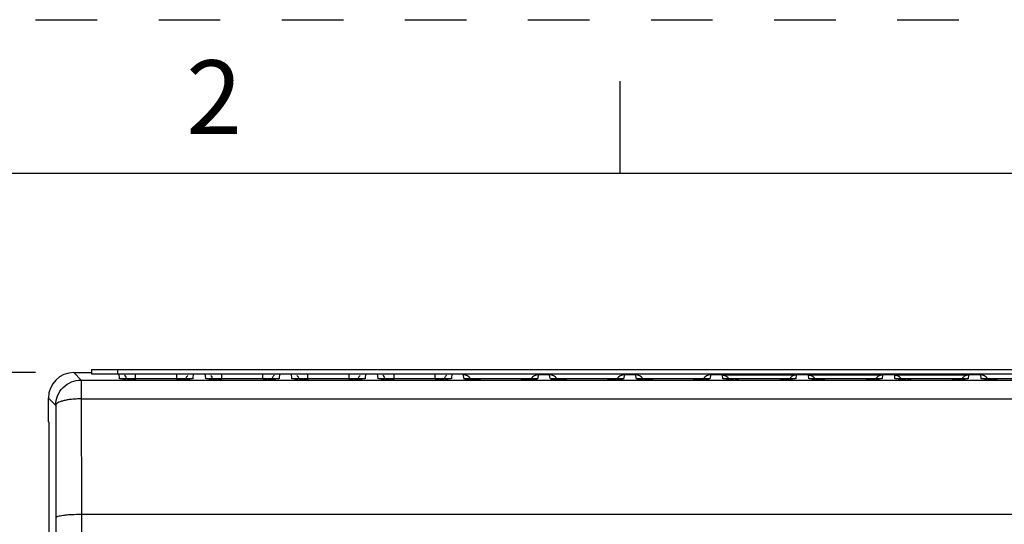
# Model space of a CAD drawing. Units: inches. Extents: x 0 to 11, y 0 to 8.5.
# Drawn here: x 1.8 to 3.4, y 7.7 to 8.5 of the extents above; entities that cross this region are included whole.
import ezdxf

# ---------------------------------------------------------------- set-up
doc = ezdxf.new("R2010")
doc.units = ezdxf.units.IN
doc.header["$LTSCALE"] = 0.605
doc.header["$MEASUREMENT"] = 0
doc.linetypes.add('HIDDEN', pattern=[0.2, 0.1, -0.1])
doc.layers.get('0').update_dxf_attribs({"linetype": 'CONTINUOUS'})
doc.layers.add('DEFAULT_2', color=8, linetype='HIDDEN')
doc.styles.get("Standard").update_dxf_attribs({"font": 'txt', "width": 0.8})
doc.styles.add('TEXTSTYLE_2', font='txt')
doc.dimstyles.new('DIMSTYLE_1', dxfattribs={"dimtxt": 0.15625, "dimasz": 0.1875, "dimexe": 0.125, "dimexo": 0.0625, "dimgap": 0.078125, "dimtad": 0, "dimtih": 1, "dimtoh": 1, "dimdec": 1, "dimlfac": 1.428571, "dimzin": 4, "dimdsep": 46, "dimtxsty": 'Standard', "dimblk": '_FILLED', "dimblk1": '_FILLED', "dimblk2": '_FILLED', "dimcen": 0.09, "dimadec": 1, "dimazin": 1, "dimtfac": 1, "dimtofl": 0, "dimtmove": 0, "dimatfit": 3, "dimldrblk": '_FILLED', "dimfxl": 1, "dimtolj": 1, "dimtzin": 4, "dimarcsym": 0})

# ---------------------------------------------------------------- blocks, each defined once
blk = doc.blocks.new('_FILLED')
at = {"color": 0, "linetype": 'ByBlock'}
blk.add_solid([(0, 0), (-1, 0.1667), (-1, -0.1667)], dxfattribs=at)
blk = doc.blocks.new('*D2')
at = {"color": 7, "linetype": 'Continuous', "transparency": 16777216}
for p, q in [((1.7995, 7.9265), (1.1452, 7.9265)), ((1.2702, 7.9265), (1.2702, 7.4854)), ((1.2702, 6.6493), (1.2702, 7.1729)), ((1.8828, 6.6493), (1.1452, 6.6493))]:
    blk.add_line(p, q, dxfattribs=at)
at = {"color": 7, "linetype": 'Continuous', "transparency": 16777216, "xscale": 0.1875, "yscale": 0.1875, "zscale": 0.1875}
for p, rotation in [((1.2702, 7.9265), 90), ((1.2702, 6.6493), 270)]:
    blk.add_blockref('_FILLED', p, dxfattribs=dict(at, rotation=rotation))
at = {"color": 7, "linetype": 'Continuous', "transparency": 16777216, "insert": (1.2702, 7.4073), "char_height": 0.15625, "width": 0.5, "attachment_point": 2, "line_spacing_factor": 0.9}
blk.add_mtext('46.3', dxfattribs=at)

msp = doc.modelspace()

# ---------------------------------------------------------------- linework, layer by layer
at = {"color": 7, "linetype": 'Continuous'}
for p, q in [((2.75, 8.25), (2.75, 8.4)), ((10.75, 8.25), (0.25, 8.25)), ((1.862, 7.9265), (1.8909, 7.9265)), ((1.8909, 7.9318), (1.8909, 7.9248)), ((1.8909, 7.9318), (4.3409, 7.9318)), ((1.8909, 7.9248), (4.3409, 7.9248)), ((2.4939, 7.9248), (2.4941, 7.9229)), ((2.4952, 7.9229), (2.4941, 7.9229)), ((2.6352, 7.9229), (2.6165, 7.9229)), ((2.7752, 7.9229), (2.7565, 7.9229)), ((2.9153, 7.9229), (2.8965, 7.9229)), ((3.0365, 7.9226), (2.9153, 7.9226)), ((3.0553, 7.9229), (3.0365, 7.9229)), ((3.1765, 7.9226), (3.0553, 7.9226)), ((3.1953, 7.9229), (3.1765, 7.9229)), ((3.3165, 7.9226), (3.1953, 7.9226)), ((3.3352, 7.9229), (3.3165, 7.9229)), ((2.0322, 7.9165), (2.0285, 7.9165)), ((2.1722, 7.9165), (2.1685, 7.9165)), ((2.3122, 7.9165), (2.3085, 7.9165)), ((2.4522, 7.9165), (2.4485, 7.9165)), ((3.0122, 7.9165), (3.0085, 7.9165)), ((3.1522, 7.9165), (3.1485, 7.9165)), ((3.2922, 7.9165), (3.2885, 7.9165)), ((1.8206, 7.8467), (1.8206, 7.8852)), ((1.8206, 7.8467), (1.8217, 7.8456)), ((1.8217, 7.2663), (1.8217, 7.8456)), ((1.8743, 7.6965), (4.3574, 7.6965))]:
    msp.add_line(p, q, dxfattribs=at)
at = {"color": 9, "linetype": 'Continuous'}
for p, q in [((1.862, 7.9265), (1.8739, 7.9145)), ((1.9329, 7.9318), (1.9329, 7.9248)), ((1.9351, 7.9248), (1.9358, 7.9168)), ((1.9625, 7.9165), (1.9625, 7.9248)), ((2.0293, 7.9165), (2.0293, 7.9248)), ((2.056, 7.9168), (2.0567, 7.9248)), ((2.0751, 7.9248), (2.0758, 7.9168)), ((2.1025, 7.9165), (2.1025, 7.9248)), ((2.1693, 7.9165), (2.1693, 7.9248)), ((2.196, 7.9168), (2.1967, 7.9248)), ((2.2151, 7.9248), (2.2158, 7.9168)), ((2.2425, 7.9165), (2.2425, 7.9248)), ((2.3093, 7.9165), (2.3093, 7.9248)), ((2.336, 7.9168), (2.3367, 7.9248)), ((2.3551, 7.9248), (2.3558, 7.9168)), ((2.3825, 7.9165), (2.3825, 7.9248)), ((2.4493, 7.9165), (2.4493, 7.9248)), ((2.476, 7.9168), (2.4767, 7.9248)), ((2.4958, 7.9168), (2.4952, 7.9229)), ((2.6165, 7.9229), (2.616, 7.9168)), ((2.6358, 7.9168), (2.6352, 7.9229)), ((2.7565, 7.9229), (2.756, 7.9168)), ((2.7758, 7.9168), (2.7752, 7.9229)), ((2.8965, 7.9229), (2.896, 7.9168)), ((2.9153, 7.9226), (2.9158, 7.9168)), ((3.036, 7.9168), (3.0365, 7.9226)), ((3.0553, 7.9226), (3.0558, 7.9168)), ((3.176, 7.9168), (3.1765, 7.9226)), ((3.1953, 7.9226), (3.1958, 7.9168)), ((3.316, 7.9168), (3.3165, 7.9226)), ((3.3352, 7.9229), (3.3358, 7.9168)), ((1.8739, 7.9145), (1.8739, 7.8839)), ((1.8739, 7.9145), (4.3579, 7.9145)), ((1.9375, 7.9167), (1.9358, 7.9168)), ((1.9404, 7.9166), (1.9375, 7.9167)), ((1.9414, 7.9166), (1.9404, 7.9166)), ((1.9479, 7.9166), (1.9468, 7.9166)), ((1.956, 7.9165), (1.9547, 7.9165)), ((1.9633, 7.9165), (1.9627, 7.9165)), ((2.029, 7.9165), (2.0285, 7.9165)), ((2.037, 7.9165), (2.0359, 7.9165)), ((2.045, 7.9166), (2.0441, 7.9166)), ((2.0514, 7.9166), (2.0505, 7.9166)), ((2.0544, 7.9167), (2.0514, 7.9166)), ((2.056, 7.9168), (2.0544, 7.9167)), ((2.0775, 7.9167), (2.0758, 7.9168)), ((2.0804, 7.9166), (2.0775, 7.9167)), ((2.0814, 7.9166), (2.0804, 7.9166)), ((2.0879, 7.9166), (2.0868, 7.9166)), ((2.096, 7.9165), (2.0947, 7.9165)), ((2.1033, 7.9165), (2.1027, 7.9165)), ((2.169, 7.9165), (2.1685, 7.9165)), ((2.177, 7.9165), (2.1759, 7.9165)), ((2.185, 7.9166), (2.1841, 7.9166)), ((2.1914, 7.9166), (2.1905, 7.9166)), ((2.1944, 7.9167), (2.1914, 7.9166)), ((2.196, 7.9168), (2.1944, 7.9167)), ((2.2175, 7.9167), (2.2158, 7.9168)), ((2.2204, 7.9166), (2.2175, 7.9167)), ((2.2214, 7.9166), (2.2204, 7.9166)), ((2.2279, 7.9166), (2.2268, 7.9166)), ((2.236, 7.9165), (2.2347, 7.9165)), ((2.2433, 7.9165), (2.2427, 7.9165)), ((2.309, 7.9165), (2.3085, 7.9165)), ((2.317, 7.9165), (2.3159, 7.9165)), ((2.325, 7.9166), (2.3241, 7.9166)), ((2.3314, 7.9166), (2.3305, 7.9166)), ((2.3344, 7.9167), (2.3314, 7.9166)), ((2.336, 7.9168), (2.3344, 7.9167)), ((2.3575, 7.9167), (2.3558, 7.9168)), ((2.3604, 7.9166), (2.3575, 7.9167)), ((2.3614, 7.9166), (2.3604, 7.9166)), ((2.3679, 7.9166), (2.3668, 7.9166)), ((2.376, 7.9165), (2.3747, 7.9165)), ((2.3833, 7.9165), (2.3827, 7.9165)), ((2.449, 7.9165), (2.4485, 7.9165)), ((2.457, 7.9165), (2.4559, 7.9165)), ((2.465, 7.9166), (2.4641, 7.9166)), ((2.4714, 7.9166), (2.4705, 7.9166)), ((2.4744, 7.9167), (2.4714, 7.9166)), ((2.476, 7.9168), (2.4744, 7.9167)), ((2.4958, 7.9168), (2.4974, 7.9167)), ((2.4974, 7.9167), (2.5004, 7.9166)), ((2.5004, 7.9166), (2.5013, 7.9166)), ((2.5069, 7.9166), (2.5077, 7.9166)), ((2.5148, 7.9165), (2.5158, 7.9165)), ((2.5228, 7.9165), (2.5233, 7.9165)), ((2.5885, 7.9165), (2.5889, 7.9165)), ((2.596, 7.9165), (2.5969, 7.9165)), ((2.6041, 7.9166), (2.6049, 7.9166)), ((2.6105, 7.9166), (2.6113, 7.9166)), ((2.6113, 7.9166), (2.6144, 7.9167)), ((2.6144, 7.9167), (2.616, 7.9168)), ((2.6358, 7.9168), (2.6374, 7.9167)), ((2.6374, 7.9167), (2.6404, 7.9166)), ((2.6404, 7.9166), (2.6413, 7.9166)), ((2.6469, 7.9166), (2.6477, 7.9166)), ((2.6548, 7.9165), (2.6558, 7.9165)), ((2.6628, 7.9165), (2.6633, 7.9165)), ((2.7285, 7.9165), (2.7289, 7.9165)), ((2.736, 7.9165), (2.7369, 7.9165)), ((2.7441, 7.9166), (2.7449, 7.9166)), ((2.7505, 7.9166), (2.7513, 7.9166)), ((2.7513, 7.9166), (2.7544, 7.9167)), ((2.7544, 7.9167), (2.756, 7.9168)), ((2.7758, 7.9168), (2.7774, 7.9167)), ((2.7774, 7.9167), (2.7804, 7.9166)), ((2.7804, 7.9166), (2.7813, 7.9166)), ((2.7869, 7.9166), (2.7877, 7.9166)), ((2.7948, 7.9165), (2.7958, 7.9165)), ((2.8028, 7.9165), (2.8033, 7.9165)), ((2.8685, 7.9165), (2.8689, 7.9165)), ((2.876, 7.9165), (2.8769, 7.9165)), ((2.8841, 7.9166), (2.8849, 7.9166)), ((2.8905, 7.9166), (2.8913, 7.9166)), ((2.8913, 7.9166), (2.8944, 7.9167)), ((2.8944, 7.9167), (2.896, 7.9168)), ((2.9175, 7.9167), (2.9158, 7.9168)), ((2.9204, 7.9166), (2.9175, 7.9167)), ((2.9214, 7.9166), (2.9204, 7.9166)), ((2.9279, 7.9166), (2.9268, 7.9166)), ((2.936, 7.9165), (2.9347, 7.9165)), ((2.9433, 7.9165), (2.9427, 7.9165)), ((3.009, 7.9165), (3.0085, 7.9165)), ((3.017, 7.9165), (3.0159, 7.9165)), ((3.025, 7.9166), (3.0241, 7.9166)), ((3.0314, 7.9166), (3.0305, 7.9166)), ((3.0344, 7.9167), (3.0314, 7.9166)), ((3.036, 7.9168), (3.0344, 7.9167)), ((3.0575, 7.9167), (3.0558, 7.9168)), ((3.0604, 7.9166), (3.0575, 7.9167)), ((3.0614, 7.9166), (3.0604, 7.9166)), ((3.0679, 7.9166), (3.0668, 7.9166)), ((3.076, 7.9165), (3.0747, 7.9165)), ((3.0833, 7.9165), (3.0827, 7.9165)), ((3.149, 7.9165), (3.1485, 7.9165)), ((3.157, 7.9165), (3.1559, 7.9165)), ((3.165, 7.9166), (3.1641, 7.9166)), ((3.1714, 7.9166), (3.1705, 7.9166)), ((3.1744, 7.9167), (3.1714, 7.9166)), ((3.176, 7.9168), (3.1744, 7.9167)), ((3.1975, 7.9167), (3.1958, 7.9168)), ((3.2004, 7.9166), (3.1975, 7.9167)), ((3.2014, 7.9166), (3.2004, 7.9166)), ((3.2079, 7.9166), (3.2068, 7.9166)), ((3.216, 7.9165), (3.2147, 7.9165)), ((3.2233, 7.9165), (3.2227, 7.9165)), ((3.289, 7.9165), (3.2885, 7.9165)), ((3.297, 7.9165), (3.2959, 7.9165)), ((3.305, 7.9166), (3.3041, 7.9166)), ((3.3114, 7.9166), (3.3105, 7.9166)), ((3.3144, 7.9167), (3.3114, 7.9166)), ((3.316, 7.9168), (3.3144, 7.9167)), ((3.3375, 7.9167), (3.3358, 7.9168)), ((3.3404, 7.9166), (3.3375, 7.9167)), ((3.3414, 7.9166), (3.3404, 7.9166)), ((3.3479, 7.9166), (3.3468, 7.9166)), ((3.356, 7.9165), (3.3547, 7.9165)), ((3.3633, 7.9165), (3.3627, 7.9165)), ((1.8206, 7.8852), (1.8326, 7.8732)), ((1.8326, 7.8732), (1.833, 7.6911)), ((1.8739, 7.8839), (1.8744, 7.6965)), ((1.8739, 7.8839), (4.3579, 7.8839)), ((1.8743, 7.6965), (1.8743, 7.3633)), ((1.833, 7.6911), (1.833, 7.3629))]:
    msp.add_line(p, q, dxfattribs=at)
at = {"color": 7, "linetype": 'Continuous'}
for points in [[(2.0285, 7.9165), (1.9608, 7.9165), (1.9575, 7.9165), (1.9544, 7.9165), (1.9514, 7.9165), (1.9487, 7.9166), (1.9462, 7.9166), (1.944, 7.9166), (1.9421, 7.9166), (1.9405, 7.9166), (1.9391, 7.9166), (1.9381, 7.9167), (1.9373, 7.9167), (1.9371, 7.9167)], [(2.0549, 7.9167), (2.0549, 7.9167), (2.0547, 7.9167), (2.0543, 7.9167), (2.0536, 7.9167), (2.0528, 7.9167), (2.0518, 7.9166), (2.0506, 7.9166), (2.0492, 7.9166), (2.0476, 7.9166), (2.0459, 7.9166), (2.0439, 7.9166), (2.0419, 7.9166), (2.0396, 7.9165), (2.0372, 7.9165), (2.0348, 7.9165), (2.0322, 7.9165)], [(2.1685, 7.9165), (2.1008, 7.9165), (2.0975, 7.9165), (2.0944, 7.9165), (2.0914, 7.9165), (2.0887, 7.9166), (2.0862, 7.9166), (2.084, 7.9166), (2.0821, 7.9166), (2.0805, 7.9166), (2.0791, 7.9166), (2.0781, 7.9167), (2.0773, 7.9167), (2.0771, 7.9167)], [(2.1949, 7.9167), (2.1949, 7.9167), (2.1947, 7.9167), (2.1943, 7.9167), (2.1936, 7.9167), (2.1928, 7.9167), (2.1918, 7.9166), (2.1906, 7.9166), (2.1892, 7.9166), (2.1876, 7.9166), (2.1859, 7.9166), (2.1839, 7.9166), (2.1819, 7.9166), (2.1796, 7.9165), (2.1772, 7.9165), (2.1748, 7.9165), (2.1722, 7.9165)], [(2.3085, 7.9165), (2.2408, 7.9165), (2.2375, 7.9165), (2.2344, 7.9165), (2.2314, 7.9165), (2.2287, 7.9166), (2.2262, 7.9166), (2.224, 7.9166), (2.2221, 7.9166), (2.2205, 7.9166), (2.2191, 7.9166), (2.2181, 7.9167), (2.2173, 7.9167), (2.2171, 7.9167)], [(2.3349, 7.9167), (2.3349, 7.9167), (2.3347, 7.9167), (2.3343, 7.9167), (2.3336, 7.9167), (2.3328, 7.9167), (2.3318, 7.9166), (2.3306, 7.9166), (2.3292, 7.9166), (2.3276, 7.9166), (2.3259, 7.9166), (2.3239, 7.9166), (2.3219, 7.9166), (2.3196, 7.9165), (2.3172, 7.9165), (2.3148, 7.9165), (2.3122, 7.9165)], [(2.4485, 7.9165), (2.3808, 7.9165), (2.3775, 7.9165), (2.3744, 7.9165), (2.3714, 7.9165), (2.3687, 7.9166), (2.3662, 7.9166), (2.364, 7.9166), (2.3621, 7.9166), (2.3605, 7.9166), (2.3591, 7.9166), (2.3581, 7.9167), (2.3573, 7.9167), (2.3571, 7.9167)], [(2.4749, 7.9167), (2.4749, 7.9167), (2.4747, 7.9167), (2.4743, 7.9167), (2.4736, 7.9167), (2.4728, 7.9167), (2.4718, 7.9166), (2.4706, 7.9166), (2.4692, 7.9166), (2.4676, 7.9166), (2.4659, 7.9166), (2.4639, 7.9166), (2.4619, 7.9166), (2.4596, 7.9165), (2.4572, 7.9165), (2.4548, 7.9165), (2.4522, 7.9165)], [(2.5022, 7.9166), (2.4996, 7.9166), (2.4986, 7.9167), (2.4978, 7.9167), (2.4972, 7.9167), (2.497, 7.9167)], [(2.5098, 7.9166), (2.5056, 7.9166), (2.5038, 7.9166), (2.5022, 7.9166)], [(2.5197, 7.9165), (2.5145, 7.9165), (2.5121, 7.9165), (2.5098, 7.9166)], [(2.5918, 7.9165), (2.5223, 7.9165), (2.5197, 7.9165)], [(2.5991, 7.9165), (2.5943, 7.9165), (2.5918, 7.9165)], [(2.6073, 7.9166), (2.6035, 7.9166), (2.6014, 7.9166), (2.5991, 7.9165)], [(2.6116, 7.9166), (2.6089, 7.9166), (2.6073, 7.9166)], [(2.6149, 7.9167), (2.6149, 7.9167), (2.6147, 7.9167), (2.6142, 7.9167), (2.6136, 7.9167), (2.6127, 7.9166), (2.6116, 7.9166)], [(2.6422, 7.9166), (2.6396, 7.9166), (2.6386, 7.9167), (2.6378, 7.9167), (2.6372, 7.9167), (2.637, 7.9167)], [(2.6498, 7.9166), (2.6456, 7.9166), (2.6438, 7.9166), (2.6422, 7.9166)], [(2.6597, 7.9165), (2.6545, 7.9165), (2.6521, 7.9165), (2.6498, 7.9166)], [(2.7318, 7.9165), (2.6623, 7.9165), (2.6597, 7.9165)], [(2.7391, 7.9165), (2.7343, 7.9165), (2.7318, 7.9165)], [(2.7473, 7.9166), (2.7435, 7.9166), (2.7414, 7.9166), (2.7391, 7.9165)], [(2.7516, 7.9166), (2.7489, 7.9166), (2.7473, 7.9166)], [(2.7549, 7.9167), (2.7549, 7.9167), (2.7547, 7.9167), (2.7542, 7.9167), (2.7536, 7.9167), (2.7527, 7.9166), (2.7516, 7.9166)], [(2.7822, 7.9166), (2.7796, 7.9166), (2.7786, 7.9167), (2.7778, 7.9167), (2.7772, 7.9167), (2.777, 7.9167)], [(2.7898, 7.9166), (2.7856, 7.9166), (2.7838, 7.9166), (2.7822, 7.9166)], [(2.7997, 7.9165), (2.7945, 7.9165), (2.7921, 7.9165), (2.7898, 7.9166)], [(2.8718, 7.9165), (2.8023, 7.9165), (2.7997, 7.9165)], [(2.8791, 7.9165), (2.8743, 7.9165), (2.8718, 7.9165)], [(2.8873, 7.9166), (2.8835, 7.9166), (2.8814, 7.9166), (2.8791, 7.9165)], [(2.8916, 7.9166), (2.8889, 7.9166), (2.8873, 7.9166)], [(2.8949, 7.9167), (2.8949, 7.9167), (2.8947, 7.9167), (2.8942, 7.9167), (2.8936, 7.9167), (2.8927, 7.9166), (2.8916, 7.9166)], [(3.0085, 7.9165), (2.9408, 7.9165), (2.9375, 7.9165), (2.9344, 7.9165), (2.9314, 7.9165), (2.9287, 7.9166), (2.9262, 7.9166), (2.924, 7.9166), (2.9221, 7.9166), (2.9205, 7.9166), (2.9191, 7.9166), (2.9181, 7.9167), (2.9173, 7.9167), (2.9171, 7.9167)], [(3.0349, 7.9167), (3.0349, 7.9167), (3.0347, 7.9167), (3.0343, 7.9167), (3.0336, 7.9167), (3.0328, 7.9167), (3.0318, 7.9166), (3.0306, 7.9166), (3.0292, 7.9166), (3.0276, 7.9166), (3.0259, 7.9166), (3.0239, 7.9166), (3.0219, 7.9166), (3.0196, 7.9165), (3.0172, 7.9165), (3.0148, 7.9165), (3.0122, 7.9165)], [(3.1485, 7.9165), (3.0808, 7.9165), (3.0775, 7.9165), (3.0744, 7.9165), (3.0714, 7.9165), (3.0687, 7.9166), (3.0662, 7.9166), (3.064, 7.9166), (3.0621, 7.9166), (3.0605, 7.9166), (3.0591, 7.9166), (3.0581, 7.9167), (3.0573, 7.9167), (3.0571, 7.9167)], [(3.1749, 7.9167), (3.1749, 7.9167), (3.1747, 7.9167), (3.1743, 7.9167), (3.1736, 7.9167), (3.1728, 7.9167), (3.1718, 7.9166), (3.1706, 7.9166), (3.1692, 7.9166), (3.1676, 7.9166), (3.1659, 7.9166), (3.1639, 7.9166), (3.1619, 7.9166), (3.1596, 7.9165), (3.1572, 7.9165), (3.1548, 7.9165), (3.1522, 7.9165)], [(3.2885, 7.9165), (3.2208, 7.9165), (3.2175, 7.9165), (3.2144, 7.9165), (3.2114, 7.9165), (3.2087, 7.9166), (3.2062, 7.9166), (3.204, 7.9166), (3.2021, 7.9166), (3.2005, 7.9166), (3.1991, 7.9166), (3.1981, 7.9167), (3.1973, 7.9167), (3.1971, 7.9167)], [(3.3149, 7.9167), (3.3149, 7.9167), (3.3147, 7.9167), (3.3143, 7.9167), (3.3136, 7.9167), (3.3128, 7.9167), (3.3118, 7.9166), (3.3106, 7.9166), (3.3092, 7.9166), (3.3076, 7.9166), (3.3059, 7.9166), (3.3039, 7.9166), (3.3019, 7.9166), (3.2996, 7.9165), (3.2972, 7.9165), (3.2948, 7.9165), (3.2922, 7.9165)], [(3.4285, 7.9165), (3.3608, 7.9165), (3.3575, 7.9165), (3.3544, 7.9165), (3.3514, 7.9165), (3.3487, 7.9166), (3.3462, 7.9166), (3.344, 7.9166), (3.3421, 7.9166), (3.3405, 7.9166), (3.3391, 7.9166), (3.3381, 7.9167), (3.3373, 7.9167), (3.3371, 7.9167)]]:
    msp.add_lwpolyline(points, dxfattribs=at)
at = {"color": 9, "linetype": 'Continuous'}
for centre, radius, start, end in [((1.935, 7.9117), 0.0139, 31.4001, 47.454), ((2.0568, 7.9117), 0.0139, 132.5563, 150.4245), ((2.075, 7.9117), 0.0139, 31.4001, 47.454), ((2.1968, 7.9117), 0.0139, 132.5563, 150.4245), ((2.215, 7.9117), 0.0139, 31.4001, 47.454), ((2.3368, 7.9117), 0.0139, 132.5563, 150.4245), ((2.355, 7.9117), 0.0139, 31.4001, 47.454), ((2.4768, 7.9117), 0.0139, 132.5563, 150.4245), ((1.9544, 9.1111), 1.1946, 269.376, 269.6326), ((1.9613, 10.2657), 2.3491, 269.6736, 269.8392), ((1.9632, 11.0085), 3.0919, 269.8661, 269.9897), ((2.0286, 10.9508), 3.0343, 270.0069, 270.1378), ((2.0312, 10.0958), 2.1792, 270.1531, 270.338), ((2.0388, 8.948), 1.0315, 270.3461, 270.6496), ((2.0944, 9.1111), 1.1946, 269.376, 269.6326), ((2.1013, 10.2657), 2.3491, 269.6736, 269.8392), ((2.1032, 11.0085), 3.0919, 269.8661, 269.9897), ((2.1686, 10.9508), 3.0343, 270.0069, 270.1378), ((2.1712, 10.0958), 2.1792, 270.1531, 270.338), ((2.1788, 8.948), 1.0315, 270.3461, 270.6496), ((2.2344, 9.1111), 1.1946, 269.376, 269.6326), ((2.2413, 10.2657), 2.3491, 269.6736, 269.8392), ((2.2432, 11.0085), 3.0919, 269.8661, 269.9897), ((2.3086, 10.9508), 3.0343, 270.0069, 270.1378), ((2.3112, 10.0958), 2.1792, 270.1531, 270.338), ((2.3188, 8.948), 1.0315, 270.3461, 270.6496), ((2.3744, 9.1111), 1.1946, 269.376, 269.6326), ((2.3813, 10.2657), 2.3491, 269.6736, 269.8392), ((2.3832, 11.0085), 3.0919, 269.8661, 269.9897), ((2.4486, 10.9508), 3.0343, 270.0069, 270.1378), ((2.4512, 10.0958), 2.1792, 270.1531, 270.338), ((2.4588, 8.948), 1.0315, 270.3461, 270.6496), ((2.5131, 8.9536), 1.037, 269.3502, 269.6587), ((2.5206, 10.0988), 2.1822, 269.6616, 269.849), ((2.5232, 10.9468), 3.0302, 269.86, 269.9938), ((2.5885, 11.0053), 3.0888, 270.0074, 270.1388), ((2.5905, 10.2626), 2.3461, 270.1575, 270.3316), ((2.5973, 9.1123), 1.1957, 270.3607, 270.6317), ((2.6531, 8.9536), 1.037, 269.3502, 269.6587), ((2.6606, 10.0988), 2.1822, 269.6616, 269.849), ((2.6632, 10.9468), 3.0302, 269.86, 269.9938), ((2.7285, 11.0053), 3.0888, 270.0074, 270.1388), ((2.7305, 10.2626), 2.3461, 270.1575, 270.3316), ((2.7373, 9.1123), 1.1957, 270.3607, 270.6317), ((2.7931, 8.9536), 1.037, 269.3502, 269.6587), ((2.8006, 10.0988), 2.1822, 269.6616, 269.849), ((2.8032, 10.9468), 3.0302, 269.86, 269.9938), ((2.8685, 11.0053), 3.0888, 270.0074, 270.1388), ((2.8705, 10.2626), 2.3461, 270.1575, 270.3316), ((2.8773, 9.1123), 1.1957, 270.3607, 270.6317), ((2.9344, 9.1111), 1.1946, 269.376, 269.6326), ((2.9413, 10.2657), 2.3491, 269.6736, 269.8392), ((2.9432, 11.0085), 3.0919, 269.8661, 269.9897), ((3.0086, 10.9508), 3.0343, 270.0069, 270.1378), ((3.0112, 10.0958), 2.1792, 270.1531, 270.338), ((3.0188, 8.948), 1.0315, 270.3461, 270.6496), ((3.0744, 9.1111), 1.1946, 269.376, 269.6326), ((3.0813, 10.2657), 2.3491, 269.6736, 269.8392), ((3.0832, 11.0085), 3.0919, 269.8661, 269.9897), ((3.1486, 10.9508), 3.0343, 270.0069, 270.1378), ((3.1512, 10.0958), 2.1792, 270.1531, 270.338), ((3.1588, 8.948), 1.0315, 270.3461, 270.6496), ((3.2144, 9.1111), 1.1946, 269.376, 269.6326), ((3.2213, 10.2657), 2.3491, 269.6736, 269.8392), ((3.2232, 11.0085), 3.0919, 269.8661, 269.9897), ((3.2886, 10.9508), 3.0343, 270.0069, 270.1378), ((3.2912, 10.0958), 2.1792, 270.1531, 270.338), ((3.2988, 8.948), 1.0315, 270.3461, 270.6496), ((3.3544, 9.1111), 1.1946, 269.376, 269.6326), ((3.3613, 10.2657), 2.3491, 269.6736, 269.8392), ((3.3632, 11.0085), 3.0919, 269.8661, 269.9897)]:
    msp.add_arc(centre, radius, start, end, dxfattribs=at)
at = {"color": 7, "linetype": 'Continuous'}
for centre, radius, start, end in [((2.9151, 7.9087), 0.0139, 34.9086, 54.495), ((3.0366, 7.9087), 0.0139, 125.505, 145.0911), ((3.0551, 7.9087), 0.0139, 34.9086, 54.495), ((3.1766, 7.9087), 0.0139, 125.505, 145.0911), ((3.1951, 7.9087), 0.0139, 34.9086, 54.495), ((3.3166, 7.9087), 0.0139, 125.505, 145.0911), ((1.9351, 7.9117), 0.0137, 20.8423, 31.3486), ((2.0567, 7.9118), 0.0137, 150.4949, 159.1678), ((2.0751, 7.9117), 0.0137, 20.8423, 31.3486), ((2.1967, 7.9118), 0.0137, 150.4949, 159.1678), ((2.2151, 7.9117), 0.0137, 20.8423, 31.3486), ((2.3367, 7.9118), 0.0137, 150.4949, 159.1678), ((2.3551, 7.9117), 0.0137, 20.8423, 31.3486), ((2.4767, 7.9118), 0.0137, 150.4949, 159.1678)]:
    msp.add_arc(centre, radius, start, end, dxfattribs=at)
for centre, major_axis, ratio, start_param, end_param in [((1.862, 7.8852), (0.0292, -0.0292), 0.999924, 2.356233, 3.926953), ((2.4952, 7.9092), (0.0138, 0.0006), 0.999272, 0.537302, 1.529446), ((2.6165, 7.9092), (0.0138, -0.0006), 0.999272, 7.895332, 8.887487), ((2.6352, 7.9092), (0.0138, 0.0006), 0.999272, 0.537302, 1.529446), ((2.7565, 7.9092), (0.0138, -0.0006), 0.999272, 7.895332, 8.887487), ((2.7752, 7.9092), (0.0138, 0.0006), 0.999272, 0.537302, 1.529446), ((2.8965, 7.9092), (0.0138, -0.0006), 0.999272, 7.895332, 8.887487), ((3.3352, 7.9092), (0.0138, 0.0006), 0.999272, 0.537324, 1.529446)]:
    msp.add_ellipse(centre, major_axis=major_axis, ratio=ratio, start_param=start_param, end_param=end_param, dxfattribs=at)
for points, knots in [([(2.9153, 7.9226), (2.9166, 7.9226), (2.9195, 7.9221), (2.922, 7.9209), (2.9232, 7.92)], [0, 0, 0, 0, 0.488167, 1, 1, 1, 1]), ([(3.0365, 7.9226), (3.0351, 7.9226), (3.0323, 7.9221), (3.0297, 7.9209), (3.0286, 7.92)], [0, 0, 0, 0, 0.488167, 1, 1, 1, 1]), ([(3.0553, 7.9226), (3.0566, 7.9226), (3.0595, 7.9221), (3.062, 7.9209), (3.0632, 7.92)], [0, 0, 0, 0, 0.488167, 1, 1, 1, 1]), ([(3.1765, 7.9226), (3.1751, 7.9226), (3.1723, 7.9221), (3.1697, 7.9209), (3.1686, 7.92)], [0, 0, 0, 0, 0.488167, 1, 1, 1, 1]), ([(3.1953, 7.9226), (3.1966, 7.9226), (3.1995, 7.9221), (3.202, 7.9209), (3.2032, 7.92)], [0, 0, 0, 0, 0.488167, 1, 1, 1, 1]), ([(3.3165, 7.9226), (3.3151, 7.9226), (3.3123, 7.9221), (3.3097, 7.9209), (3.3086, 7.92)], [0, 0, 0, 0, 0.488167, 1, 1, 1, 1]), ([(1.833, 7.6911), (1.833, 7.6915), (1.8338, 7.6922), (1.8349, 7.6927), (1.837, 7.6935), (1.8405, 7.6942), (1.8455, 7.695), (1.8517, 7.6957), (1.8614, 7.6963), (1.8691, 7.6965), (1.8743, 7.6965)], [0, 0, 0, 0, 0.031951, 0.058553, 0.093158, 0.18615, 0.308939, 0.457403, 0.626342, 1, 1, 1, 1])]:
    msp.add_open_spline(points, degree=3, knots=knots, dxfattribs=at)
at = {"color": 9, "linetype": 'Continuous'}
for points, knots in [([(1.8326, 7.8732), (1.8326, 7.8786), (1.8347, 7.8894), (1.8439, 7.9032), (1.8577, 7.9124), (1.8685, 7.9145), (1.8739, 7.9145)], [0, 0, 0, 0, 0.250029, 0.5, 0.749971, 1, 1, 1, 1]), ([(1.8739, 7.8839), (1.8712, 7.8839), (1.866, 7.8837), (1.8584, 7.8831), (1.8513, 7.8822), (1.8451, 7.8809), (1.8399, 7.8793), (1.8356, 7.8774), (1.8326, 7.8749), (1.8326, 7.8732)], [0, 0, 0, 0, 0.181393, 0.356722, 0.519294, 0.663806, 0.785793, 0.882151, 1, 1, 1, 1])]:
    msp.add_open_spline(points, degree=3, knots=knots, dxfattribs=at)
at = {"layer": 'DEFAULT_2', "color": 8, "linetype": 'HIDDEN'}
msp.add_line((0, 8.5), (11, 8.5), dxfattribs=at)

# ---------------------------------------------------------------- texts
at = {"color": 7, "linetype": 'Continuous', "insert": (2.09, 8.434), "char_height": 0.12, "width": 0.12, "attachment_point": 2, "line_spacing_factor": 0.9, "style": 'TEXTSTYLE_2'}
msp.add_mtext('2', dxfattribs=at)

# ---------------------------------------------------------------- dimensions: what is measured, and where the dimension line sits
at = {"color": 7, "linetype": 'Continuous'}
dim = msp.add_linear_dim(base=(1.2702, 6.6493), p1=(1.862, 7.9265), p2=(1.9453, 6.6493), angle=270, dimstyle='DIMSTYLE_1', dxfattribs=at)
dim.commit()
dim.dimension.update_dxf_attribs({"geometry": '*D2', "text_midpoint": (1.2741, 7.3291), "dimtype": 160})

doc.saveas('drawing.dxf')
